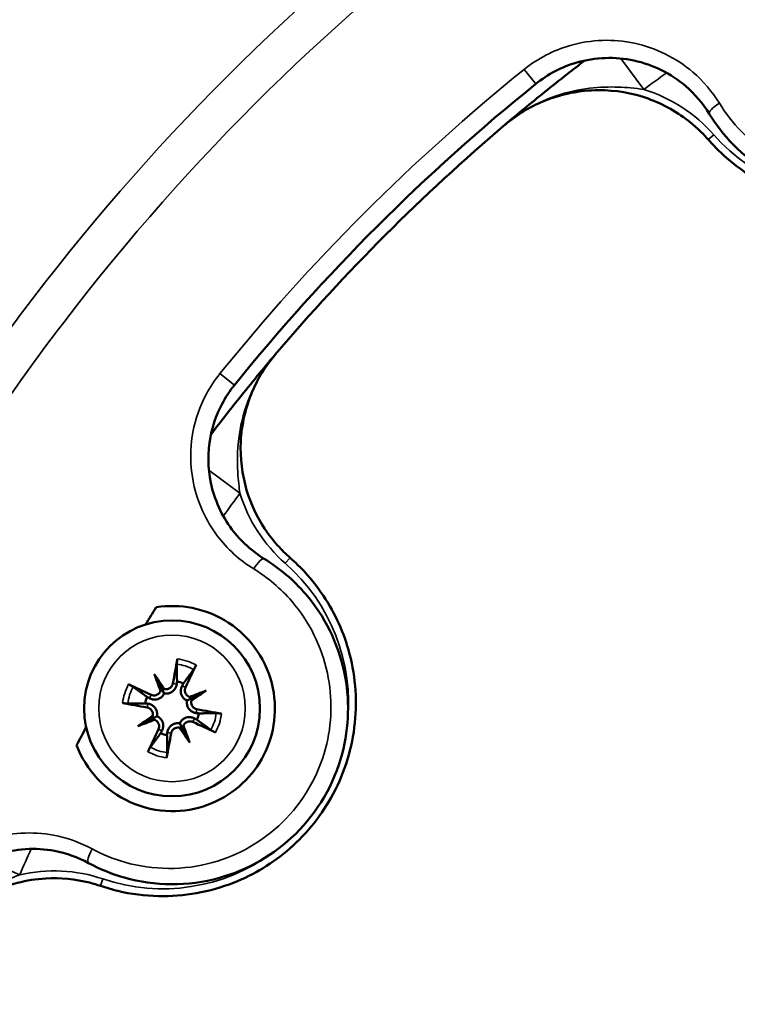
# Model space of a CAD drawing. Units: inches. Extents: x 3 to 157, y -86 to 85.
# Drawn here: x 32 to 34, y 75 to 78 of the extents above; entities that cross this region are included whole.
import ezdxf

# ---------------------------------------------------------------- set-up
doc = ezdxf.new("R2010")
doc.units = ezdxf.units.IN
doc.header["$LTSCALE"] = 8
doc.header["$MEASUREMENT"] = 0
for name, color, linetype, lineweight in [('Dimension (ANSI)', 7, 'Continuous', 25), ('Visible (ANSI)', 7, 'Continuous', 50), ('Visible Narrow (ANSI)', 7, 'Continuous', 35)]:
    doc.layers.add(name, color=color, linetype=linetype, lineweight=lineweight)
doc.styles.get("Standard").update_dxf_attribs({"font": 'calibril.ttf'})
doc.dimstyles.new('Default (ANSI)', dxfattribs={"dimscale": 8, "dimtxt": 0.125, "dimasz": 0.098425, "dimexe": 0.125, "dimexo": 0.0625, "dimgap": 0.031496, "dimtad": 0, "dimtih": 1, "dimtoh": 1, "dimrnd": 1e-08, "dimzin": 4, "dimdsep": 46, "dimtxsty": 'Standard', "dimcen": 0.09, "dimdle": 0.393701, "dimclrd": 256, "dimclre": 256, "dimclrt": 256, "dimadec": 0, "dimazin": 1, "dimtfac": 1, "dimtofl": 0, "dimtmove": 0, "dimatfit": 3, "dimfxl": 1, "dimtolj": 1, "dimtzin": 4, "dimlwd": -1, "dimlwe": -1, "dimarcsym": 0})

# ---------------------------------------------------------------- blocks, each defined once
blk = doc.blocks.new('*D11')
at = {"layer": 'Defpoints', "color": 0, "transparency": 16777216}
for p in [(42.9918, 82.9423), (29.9989, 79.7927), (42.9918, 73.2177)]:
    blk.add_point(p, dxfattribs=at)
at = {"layer": 'Dimension (ANSI)', "transparency": 16777216}
for p, q in [((29.9989, 80.2927), (29.9989, 83.9423)), ((42.9918, 73.7177), (42.9918, 83.9423)), ((30.7863, 82.9423), (34.1472, 82.9423)), ((42.2044, 82.9423), (38.8435, 82.9423))]:
    blk.add_line(p, q, dxfattribs=at)
for points in [[(30.7863, 83.0735), (30.7863, 82.811), (29.9989, 82.9423)], [(42.2044, 83.0735), (42.2044, 82.811), (42.9918, 82.9423)]]:
    blk.add_solid(points, dxfattribs=at)
at = {"layer": 'Dimension (ANSI)', "transparency": 16777216, "char_height": 1, "attachment_point": 1}
for s, insert in [('\\A1; 12.99', (34.573, 84.2158)), ('\\A1;[330.0]', (34.3992, 82.6903))]:
    blk.add_mtext(s, dxfattribs=dict(at, insert=insert))
blk = doc.blocks.new('*D12')
at = {"layer": 'Defpoints', "color": 0, "transparency": 16777216}
for p in [(30.1169, 79.9107), (36.4519, 65.3803), (46.8181, 65.3803)]:
    blk.add_point(p, dxfattribs=at)
at = {"layer": 'Dimension (ANSI)', "transparency": 16777216}
for p, q in [((30.6169, 79.9107), (47.8181, 79.9107)), ((46.8181, 79.1233), (46.8181, 72.8207)), ((46.8181, 66.1677), (46.8181, 69.4829)), ((36.9519, 65.3803), (47.8181, 65.3803))]:
    blk.add_line(p, q, dxfattribs=at)
for points in [[(46.6868, 79.1233), (46.9493, 79.1233), (46.8181, 79.9107)], [(46.6868, 66.1677), (46.9493, 66.1677), (46.8181, 65.3803)]]:
    blk.add_solid(points, dxfattribs=at)
at = {"layer": 'Dimension (ANSI)', "transparency": 16777216, "char_height": 1, "attachment_point": 1}
for s, insert in [('\\A1; 14.53', (44.9058, 72.4253)), ('\\A1;[369.1]', (44.7219, 70.8998))]:
    blk.add_mtext(s, dxfattribs=dict(at, insert=insert))

msp = doc.modelspace()

# ---------------------------------------------------------------- linework, layer by layer
at = {"layer": 'Visible (ANSI)'}
for p, q in [((32.2794, 75.8296), (32.3002, 75.7895)), ((32.3002, 75.7895), (32.3062, 75.7779)), ((32.419, 75.7853), (32.3789, 75.7645)), ((32.3789, 75.7645), (32.3674, 75.7585)), ((32.2753, 75.7108), (32.2868, 75.7168)), ((32.2351, 75.69), (32.2753, 75.7108)), ((32.354, 75.6858), (32.348, 75.6974)), ((32.3747, 75.6457), (32.354, 75.6858))]:
    msp.add_line(p, q, dxfattribs=at)
msp.add_circle((32.3271, 75.7377), 0.2362, dxfattribs=at)
for centre, radius, start, end in [((36.6919, 73.2177), 5.394, 128.9107, 141.0893), ((36.6919, 73.2177), 5.362, 130.3273, 139.6727), ((36.6919, 73.2177), 5.2168, 147.6484, 148.2498), ((32.3271, 75.7377), 0.0734, 65.3694, 79.4282), ((32.3271, 75.7377), 0.0734, 155.3694, 169.4282), ((36.6919, 73.2177), 6.3, 156.3193, 237.70382), ((36.6919, 73.2177), 6.3, 156.31922, 237.70418), ((32.3271, 75.7377), 0.0734, 335.3694, 349.4282), ((36.6919, 73.2177), 5.2168, 151.7502, 152.3516), ((32.3271, 75.7377), 0.0734, 245.3694, 259.4282), ((36.6919, 73.2177), 5.362, 160.3273, 214.8522)]:
    msp.add_arc(centre, radius, start, end, dxfattribs=at)
for centre, major_axis, ratio, start_param, end_param in [((32.3523, 75.7336), (-0.0623, -0.3879), 0.087156, 4.366308, 4.542674), ((32.3042, 75.7489), (0.1727, 0.3529), 0.087156, 4.882104, 5.05847), ((32.3795, 75.7597), (-0.1507, 0.3591), 0.173648, 1.302554, 1.42893), ((32.2789, 75.7075), (0.2065, -0.3302), 0.173648, 1.712662, 1.839039), ((32.3159, 75.7147), (-0.3529, 0.1727), 0.087156, 4.882104, 5.05847), ((32.2863, 75.7938), (-0.0143, -0.006), 0.868224, 1.950318, 2.371412), ((32.3047, 75.8033), (-0.0131, -0.0082), 0.868224, 0.770181, 1.191275), ((32.3491, 75.6852), (0.3591, 0.1507), 0.173648, 1.302554, 1.42893), ((32.3833, 75.7784), (-0.006, 0.0143), 0.868224, 1.950318, 2.371412), ((32.2969, 75.7859), (-0.3302, -0.2065), 0.173648, 1.712662, 1.839039), ((32.3311, 75.7628), (0.3879, -0.0623), 0.087156, 4.366308, 4.542674), ((32.3928, 75.7601), (-0.0082, 0.0131), 0.868224, 0.770181, 1.191275), ((32.3572, 75.6895), (0.3302, 0.2065), 0.173648, 1.712662, 1.839039), ((32.2614, 75.7152), (0.0082, -0.0131), 0.868224, 0.770181, 1.191275), ((32.323, 75.7125), (-0.3879, 0.0623), 0.087156, 4.366308, 4.542674), ((32.3051, 75.7901), (-0.3591, -0.1507), 0.173648, 1.302554, 1.42893), ((32.2709, 75.6969), (0.006, -0.0143), 0.868224, 1.950318, 2.371412), ((32.3678, 75.6815), (0.0143, 0.006), 0.868224, 1.950318, 2.371412), ((32.2747, 75.7156), (0.1507, -0.3591), 0.173648, 1.302554, 1.42893), ((32.3383, 75.7606), (0.3529, -0.1727), 0.087156, 4.882104, 5.05847), ((32.35, 75.7264), (-0.1727, -0.3529), 0.087156, 4.882104, 5.05847), ((32.3019, 75.7417), (0.0623, 0.3879), 0.087156, 4.366308, 4.542674), ((32.3495, 75.672), (0.0131, 0.0082), 0.868224, 0.770181, 1.191275), ((32.3753, 75.7678), (-0.2065, 0.3302), 0.173648, 1.712662, 1.839039)]:
    msp.add_ellipse(centre, major_axis=major_axis, ratio=ratio, start_param=start_param, end_param=end_param, dxfattribs=at)
for points, knots in [([(33.7701, 77.3346), (33.7882, 77.3052), (33.8094, 77.2778), (33.8931, 77.1915), (33.9702, 77.1463), (34.1307, 77.1048), (34.2127, 77.1045), (34.3714, 77.1454), (34.4473, 77.1888), (34.5592, 77.3011), (34.5987, 77.3661), (34.6458, 77.5115), (34.6507, 77.5925), (34.6271, 77.7173), (34.6105, 77.7637), (34.5874, 77.8064)], [-3.456056, -3.456056, -3.456056, -3.456056, -3.206253, -3.206253, -2.587491, -2.587491, -2.027431, -2.027431, -1.437642, -1.437642, -0.916137, -0.916137, -0.35236, -0.35236, 0, 0, 0, 0]), ([(34.6487, 77.7741), (34.6517, 77.7654), (34.6544, 77.7567), (34.6658, 77.7163), (34.6716, 77.6839), (34.6792, 77.5947), (34.6747, 77.5375), (34.6449, 77.4179), (34.6168, 77.3572), (34.5386, 77.2491), (34.4892, 77.2029), (34.3787, 77.1339), (34.3196, 77.1105), (34.1994, 77.0868), (34.1396, 77.0855), (34.0124, 77.1044), (33.9469, 77.1283), (33.8567, 77.183), (33.8275, 77.2054), (33.7892, 77.2416), (33.778, 77.2532), (33.7674, 77.2653)], [-4.708777, -4.708777, -4.708777, -4.708777, -4.636695, -4.636695, -4.379681, -4.379681, -3.936862, -3.936862, -3.426036, -3.426036, -2.914334, -2.914334, -2.432729, -2.432729, -1.97734, -1.97734, -1.441357, -1.441357, -1.154548, -1.154548, -1.028089, -1.028089, -1.028089, -1.028089]), ([(33.3038, 77.4149), (33.3364, 77.4411), (33.3741, 77.4608), (33.4642, 77.4868), (33.5176, 77.4885), (33.6193, 77.4667), (33.6675, 77.4426), (33.7317, 77.3874), (33.7531, 77.3624), (33.7701, 77.3346)], [-1.557067, -1.557067, -1.557067, -1.557067, -1.199771, -1.199771, -0.750399, -0.750399, -0.288615, -0.288615, 0, 0, 0, 0]), ([(33.4357, 77.4778), (33.4194, 77.4653), (33.4036, 77.4531), (33.3674, 77.4247), (33.3473, 77.4088), (33.3092, 77.3781), (33.291, 77.3632), (33.2558, 77.3341), (33.2388, 77.3199), (33.2221, 77.3056)], [0.2008074, 0.2008074, 0.2008074, 0.2008074, 0.3571184, 0.3571184, 0.5739402, 0.5739402, 0.7872973, 0.7872973, 1.0006494, 1.0006494, 1.0006494, 1.0006494]), ([(33.7674, 77.2653), (33.7613, 77.2722), (33.755, 77.2789), (33.7396, 77.2942), (33.7303, 77.3025), (33.6864, 77.3383), (33.6475, 77.3603), (33.5632, 77.3905), (33.5183, 77.3983), (33.4226, 77.3979), (33.3725, 77.388), (33.2879, 77.3531), (33.2529, 77.3318), (33.2218, 77.3054)], [-1.635023, -1.635023, -1.635023, -1.635023, -1.562599, -1.562599, -1.464817, -1.464817, -1.117611, -1.117611, -0.766635, -0.766635, -0.377937, -0.377937, -0.066552, -0.066552, -0.066552, -0.066552]), ([(32.6039, 76.6874), (32.5881, 76.6689), (32.5723, 76.65), (32.5399, 76.6108), (32.5234, 76.5904), (32.4832, 76.5402), (32.4591, 76.5095), (32.433, 76.4754), (32.4323, 76.4746), (32.4317, 76.4738)], [0, 0, 0, 0, 0.2362856, 0.2362856, 0.4725764, 0.4725764, 0.7922444, 0.7922444, 0.799842, 0.799842, 0.799842, 0.799842]), ([(32.6041, 76.6877), (32.5788, 76.6579), (32.5581, 76.6245), (32.5245, 76.5457), (32.5141, 76.5001), (32.5097, 76.4098), (32.5151, 76.3659), (32.5385, 76.2873), (32.5548, 76.2525), (32.5862, 76.2048), (32.5978, 76.1897), (32.6211, 76.1637), (32.6323, 76.1525), (32.6442, 76.1421)], [-1.56939, -1.56939, -1.56939, -1.56939, -1.270511, -1.270511, -0.913885, -0.913885, -0.572668, -0.572668, -0.274093, -0.274093, -0.124371, -0.124371, 0, 0, 0, 0]), ([(32.5749, 76.1394), (32.5413, 76.16), (32.5117, 76.187), (32.4604, 76.2553), (32.4408, 76.2982), (32.4231, 76.3836), (32.4225, 76.4253), (32.436, 76.497), (32.4466, 76.5275), (32.471, 76.5733), (32.4821, 76.5901), (32.4946, 76.6057)], [-1.557041, -1.557041, -1.557041, -1.557041, -1.207675, -1.207675, -0.800621, -0.800621, -0.444789, -0.444789, -0.171073, -0.171073, 0, 0, 0, 0]), ([(32.1031, 75.3222), (32.1334, 75.3057), (32.1655, 75.2926), (32.2811, 75.2597), (32.3705, 75.2591), (32.5302, 75.3035), (32.6014, 75.3442), (32.7184, 75.459), (32.7625, 75.5345), (32.8032, 75.6877), (32.8049, 75.7637), (32.773, 75.9132), (32.7367, 75.9858), (32.6539, 76.082), (32.6164, 76.1139), (32.5749, 76.1394)], [-3.456056, -3.456056, -3.456056, -3.456056, -3.206247, -3.206247, -2.587508, -2.587508, -2.027408, -2.027408, -1.437586, -1.437586, -0.916137, -0.916137, -0.35236, -0.35236, 0, 0, 0, 0]), ([(32.6442, 76.1421), (32.6511, 76.136), (32.6579, 76.1298), (32.6879, 76.1005), (32.7092, 76.0754), (32.7603, 76.0019), (32.785, 75.9502), (32.819, 75.8318), (32.8251, 75.7651), (32.8113, 75.6323), (32.7917, 75.5676), (32.7305, 75.4527), (32.691, 75.4029), (32.5987, 75.3222), (32.5476, 75.2912), (32.428, 75.244), (32.3593, 75.2319), (32.2539, 75.2342), (32.2174, 75.2389), (32.1661, 75.2511), (32.1506, 75.2556), (32.1354, 75.2608)], [-4.708777, -4.708777, -4.708777, -4.708777, -4.636695, -4.636695, -4.379681, -4.379681, -3.936862, -3.936862, -3.426036, -3.426036, -2.914334, -2.914334, -2.432729, -2.432729, -1.97734, -1.97734, -1.441357, -1.441357, -1.154548, -1.154548, -1.028089, -1.028089, -1.028089, -1.028089]), ([(32.2848, 76.0093), (32.3171, 76.0144), (32.3499, 76.0137), (32.4164, 76.0005), (32.4494, 75.9869), (32.5093, 75.9477), (32.5355, 75.922), (32.5764, 75.8617), (32.5907, 75.8277), (32.6046, 75.7591), (32.6052, 75.7253), (32.5945, 75.6605), (32.5838, 75.63), (32.5523, 75.5742), (32.532, 75.5494), (32.4827, 75.5068), (32.4537, 75.4898), (32.3909, 75.4668), (32.3575, 75.4612), (32.2863, 75.4622), (32.2493, 75.4705), (32.1816, 75.5009), (32.1514, 75.5225), (32.1024, 75.5751), (32.0834, 75.6053), (32.0707, 75.6385)], [-3.227774, -3.227774, -3.227774, -3.227774, -2.973003, -2.973003, -2.694402, -2.694402, -2.408522, -2.408522, -2.124323, -2.124323, -1.866852, -1.866852, -1.621263, -1.621263, -1.378449, -1.378449, -1.122253, -1.122253, -0.861375, -0.861375, -0.566135, -0.566135, -0.276626, -0.276626, 0, 0, 0, 0]), ([(32.3399, 75.8564), (32.3399, 75.857), (32.3399, 75.8577), (32.34, 75.8595), (32.3402, 75.8609), (32.3405, 75.8635), (32.3407, 75.8651), (32.3411, 75.8677), (32.3414, 75.8691), (32.3416, 75.8703)], [0.09815403, 0.09815403, 0.09815403, 0.09815403, 0.10688499, 0.10688499, 0.11753908, 0.11753908, 0.12820518, 0.12820518, 0.13756403, 0.13756403, 0.13756403, 0.13756403]), ([(32.3917, 75.8544), (32.3912, 75.8533), (32.3906, 75.852), (32.3894, 75.8497), (32.3887, 75.8482), (32.3875, 75.8459), (32.3868, 75.8447), (32.3859, 75.8432), (32.3854, 75.8425), (32.3851, 75.8421)], [0.0334551, 0.0334551, 0.0334551, 0.0334551, 0.04281395, 0.04281395, 0.05348005, 0.05348005, 0.06413413, 0.06413413, 0.0728651, 0.0728651, 0.0728651, 0.0728651]), ([(32.2103, 75.8023), (32.2114, 75.8018), (32.2127, 75.8012), (32.2151, 75.8), (32.2165, 75.7993), (32.2188, 75.798), (32.22, 75.7974), (32.2216, 75.7964), (32.2222, 75.796), (32.2227, 75.7957)], [0.0334551, 0.0334551, 0.0334551, 0.0334551, 0.04281395, 0.04281395, 0.05348005, 0.05348005, 0.06413413, 0.06413413, 0.0728651, 0.0728651, 0.0728651, 0.0728651]), ([(32.3398, 75.8028), (32.3397, 75.802), (32.3396, 75.8013), (32.3389, 75.7979), (32.338, 75.7951), (32.3352, 75.7899), (32.3334, 75.7876), (32.3298, 75.7839), (32.3277, 75.7823), (32.323, 75.7796), (32.3204, 75.7786), (32.3154, 75.7775), (32.3126, 75.7773), (32.3087, 75.7775), (32.3074, 75.7777), (32.3062, 75.7779)], [0.2923013, 0.2923013, 0.2923013, 0.2923013, 0.2989906, 0.2989906, 0.3220482, 0.3220482, 0.3451059, 0.3451059, 0.3647328, 0.3647328, 0.3843597, 0.3843597, 0.4039866, 0.4039866, 0.4132631, 0.4132631, 0.4132631, 0.4132631]), ([(32.3295, 75.8045), (32.3291, 75.8022), (32.3282, 75.7999), (32.3256, 75.7957), (32.3238, 75.7939), (32.32, 75.7912), (32.3178, 75.7901), (32.313, 75.789), (32.3106, 75.789), (32.3077, 75.7894), (32.3071, 75.7895), (32.3064, 75.7897)], [0, 0, 0, 0, 0.01780834, 0.01780834, 0.03561668, 0.03561668, 0.05310386, 0.05310386, 0.07059104, 0.07059104, 0.075338, 0.075338, 0.075338, 0.075338]), ([(32.3674, 75.7585), (32.3662, 75.759), (32.3651, 75.7596), (32.3618, 75.7617), (32.3596, 75.7635), (32.3562, 75.7673), (32.3546, 75.7696), (32.3523, 75.7744), (32.3516, 75.777), (32.3507, 75.7821), (32.3506, 75.7851), (32.3513, 75.7909), (32.3522, 75.7937), (32.3533, 75.7961), (32.3536, 75.7968), (32.3539, 75.7975), (32.3543, 75.7982)], [-0.1142725, -0.1142725, -0.1142725, -0.1142725, -0.1049961, -0.1049961, -0.0853692, -0.0853692, -0.0657422, -0.0657422, -0.0461153, -0.0461153, -0.0230577, -0.0230577, 0, 0, 0, 0.0066892, 0.0066892, 0.0066892, 0.0066892]), ([(32.3062, 75.7779), (32.3057, 75.7768), (32.3051, 75.7757), (32.3031, 75.7723), (32.3013, 75.7702), (32.2975, 75.7668), (32.2952, 75.7652), (32.2903, 75.7629), (32.2878, 75.7621), (32.2827, 75.7612), (32.2797, 75.7611), (32.2739, 75.7619), (32.2711, 75.7627), (32.2686, 75.7638), (32.2679, 75.7641), (32.2672, 75.7645), (32.2665, 75.7649)], [-0.1142725, -0.1142725, -0.1142725, -0.1142725, -0.1049961, -0.1049961, -0.0853692, -0.0853692, -0.0657422, -0.0657422, -0.0461153, -0.0461153, -0.0230577, -0.0230577, 0, 0, 0, 0.0066892, 0.0066892, 0.0066892, 0.0066892]), ([(32.2965, 75.7845), (32.2957, 75.7826), (32.2946, 75.7807), (32.2917, 75.7772), (32.2897, 75.7756), (32.2856, 75.7735), (32.2832, 75.7728), (32.2784, 75.7723), (32.2759, 75.7726), (32.2728, 75.7735), (32.272, 75.7738), (32.2711, 75.7742)], [0.03770731, 0.03770731, 0.03770731, 0.03770731, 0.05324301, 0.05324301, 0.07072526, 0.07072526, 0.08834319, 0.08834319, 0.10596112, 0.10596112, 0.11298662, 0.11298662, 0.11298662, 0.11298662]), ([(32.374, 75.7683), (32.372, 75.769), (32.3701, 75.7701), (32.3666, 75.7731), (32.3651, 75.775), (32.3629, 75.7791), (32.3622, 75.7815), (32.3617, 75.7864), (32.362, 75.7888), (32.3629, 75.7919), (32.3633, 75.7928), (32.3637, 75.7936)], [0.03770504, 0.03770504, 0.03770504, 0.03770504, 0.05317526, 0.05317526, 0.07072522, 0.07072522, 0.08834315, 0.08834315, 0.10596108, 0.10596108, 0.11298658, 0.11298658, 0.11298658, 0.11298658]), ([(32.2083, 75.7504), (32.2078, 75.7504), (32.207, 75.7504), (32.2052, 75.7506), (32.2038, 75.7507), (32.2012, 75.751), (32.1996, 75.7513), (32.197, 75.7517), (32.1956, 75.7519), (32.1944, 75.7522)], [0.09815403, 0.09815403, 0.09815403, 0.09815403, 0.10688499, 0.10688499, 0.11753908, 0.11753908, 0.12820518, 0.12820518, 0.13756403, 0.13756403, 0.13756403, 0.13756403]), ([(32.2619, 75.7503), (32.2627, 75.7502), (32.2635, 75.7501), (32.2669, 75.7495), (32.2696, 75.7485), (32.2748, 75.7458), (32.2772, 75.744), (32.2808, 75.7403), (32.2825, 75.7382), (32.2851, 75.7336), (32.2861, 75.731), (32.2872, 75.7259), (32.2875, 75.7232), (32.2872, 75.7192), (32.2871, 75.718), (32.2868, 75.7168)], [0.2923013, 0.2923013, 0.2923013, 0.2923013, 0.2989906, 0.2989906, 0.3220482, 0.3220482, 0.3451059, 0.3451059, 0.3647328, 0.3647328, 0.3843597, 0.3843597, 0.4039866, 0.4039866, 0.4132631, 0.4132631, 0.4132631, 0.4132631]), ([(32.3923, 75.725), (32.3915, 75.7251), (32.3907, 75.7252), (32.3873, 75.7258), (32.3845, 75.7268), (32.3794, 75.7295), (32.377, 75.7313), (32.3733, 75.735), (32.3717, 75.7371), (32.3691, 75.7418), (32.3681, 75.7443), (32.3669, 75.7494), (32.3667, 75.7521), (32.3669, 75.7561), (32.3671, 75.7573), (32.3674, 75.7585)], [0.2923013, 0.2923013, 0.2923013, 0.2923013, 0.2989906, 0.2989906, 0.3220482, 0.3220482, 0.3451059, 0.3451059, 0.3647328, 0.3647328, 0.3843597, 0.3843597, 0.4039866, 0.4039866, 0.4132631, 0.4132631, 0.4132631, 0.4132631]), ([(32.3939, 75.7353), (32.3916, 75.7357), (32.3893, 75.7365), (32.3851, 75.7392), (32.3833, 75.7409), (32.3806, 75.7447), (32.3796, 75.7469), (32.3785, 75.7517), (32.3784, 75.7542), (32.3788, 75.7571), (32.379, 75.7577), (32.3791, 75.7583)], [0, 0, 0, 0, 0.01780834, 0.01780834, 0.03561668, 0.03561668, 0.05310386, 0.05310386, 0.07059104, 0.07059104, 0.07533848, 0.07533848, 0.07533848, 0.07533848]), ([(32.2603, 75.74), (32.2625, 75.7396), (32.2649, 75.7388), (32.2691, 75.7361), (32.2709, 75.7344), (32.2735, 75.7306), (32.2746, 75.7284), (32.2757, 75.7236), (32.2758, 75.7211), (32.2753, 75.7182), (32.2752, 75.7176), (32.2751, 75.717)], [0, 0, 0, 0, 0.01780834, 0.01780834, 0.03561668, 0.03561668, 0.05310386, 0.05310386, 0.07059104, 0.07059104, 0.075338, 0.075338, 0.075338, 0.075338]), ([(32.2868, 75.7168), (32.2879, 75.7163), (32.2891, 75.7157), (32.2924, 75.7136), (32.2945, 75.7118), (32.298, 75.708), (32.2995, 75.7057), (32.3019, 75.7009), (32.3026, 75.6983), (32.3035, 75.6932), (32.3036, 75.6902), (32.3028, 75.6844), (32.302, 75.6816), (32.3009, 75.6792), (32.3006, 75.6785), (32.3003, 75.6778), (32.2999, 75.6771)], [-0.1142725, -0.1142725, -0.1142725, -0.1142725, -0.1049961, -0.1049961, -0.0853692, -0.0853692, -0.0657422, -0.0657422, -0.0461153, -0.0461153, -0.0230577, -0.0230577, 0, 0, 0, 0.0066892, 0.0066892, 0.0066892, 0.0066892]), ([(32.4458, 75.7249), (32.4464, 75.7249), (32.4472, 75.7249), (32.449, 75.7247), (32.4504, 75.7246), (32.4529, 75.7243), (32.4546, 75.724), (32.4572, 75.7236), (32.4585, 75.7234), (32.4597, 75.7231)], [0.09815403, 0.09815403, 0.09815403, 0.09815403, 0.10688499, 0.10688499, 0.11753908, 0.11753908, 0.12820518, 0.12820518, 0.13756403, 0.13756403, 0.13756403, 0.13756403]), ([(32.2802, 75.707), (32.2821, 75.7063), (32.284, 75.7052), (32.2876, 75.7022), (32.2891, 75.7003), (32.2912, 75.6962), (32.292, 75.6938), (32.2924, 75.6889), (32.2922, 75.6865), (32.2912, 75.6834), (32.2909, 75.6825), (32.2905, 75.6817)], [0.03770504, 0.03770504, 0.03770504, 0.03770504, 0.05317526, 0.05317526, 0.07072522, 0.07072522, 0.08834315, 0.08834315, 0.10596108, 0.10596108, 0.11298658, 0.11298658, 0.11298658, 0.11298658]), ([(32.3144, 75.6725), (32.3145, 75.6733), (32.3146, 75.674), (32.3153, 75.6774), (32.3162, 75.6802), (32.319, 75.6854), (32.3207, 75.6878), (32.3244, 75.6914), (32.3265, 75.6931), (32.3312, 75.6957), (32.3338, 75.6967), (32.3388, 75.6978), (32.3416, 75.698), (32.3455, 75.6978), (32.3468, 75.6976), (32.348, 75.6974)], [0.2923013, 0.2923013, 0.2923013, 0.2923013, 0.2989906, 0.2989906, 0.3220482, 0.3220482, 0.3451059, 0.3451059, 0.3647328, 0.3647328, 0.3843597, 0.3843597, 0.4039866, 0.4039866, 0.4132631, 0.4132631, 0.4132631, 0.4132631]), ([(32.348, 75.6974), (32.3485, 75.6985), (32.349, 75.6996), (32.3511, 75.703), (32.3529, 75.7051), (32.3567, 75.7086), (32.359, 75.7101), (32.3639, 75.7124), (32.3664, 75.7132), (32.3715, 75.7141), (32.3745, 75.7142), (32.3803, 75.7134), (32.3831, 75.7126), (32.3855, 75.7115), (32.3863, 75.7112), (32.387, 75.7108), (32.3876, 75.7104)], [-0.1142725, -0.1142725, -0.1142725, -0.1142725, -0.1049961, -0.1049961, -0.0853692, -0.0853692, -0.0657422, -0.0657422, -0.0461153, -0.0461153, -0.0230577, -0.0230577, 0, 0, 0, 0.0066892, 0.0066892, 0.0066892, 0.0066892]), ([(32.3577, 75.6908), (32.3584, 75.6927), (32.3595, 75.6946), (32.3625, 75.6981), (32.3645, 75.6997), (32.3685, 75.7018), (32.3709, 75.7025), (32.3758, 75.703), (32.3783, 75.7027), (32.3813, 75.7018), (32.3822, 75.7015), (32.3831, 75.7011)], [0.03770504, 0.03770504, 0.03770504, 0.03770504, 0.05317526, 0.05317526, 0.07072522, 0.07072522, 0.08834315, 0.08834315, 0.10596108, 0.10596108, 0.11298658, 0.11298658, 0.11298658, 0.11298658]), ([(32.3247, 75.6708), (32.3251, 75.6731), (32.326, 75.6755), (32.3286, 75.6796), (32.3304, 75.6814), (32.3341, 75.6841), (32.3364, 75.6852), (32.3411, 75.6863), (32.3436, 75.6864), (32.3465, 75.6859), (32.3471, 75.6858), (32.3477, 75.6856)], [0, 0, 0, 0, 0.01780834, 0.01780834, 0.03561668, 0.03561668, 0.05310386, 0.05310386, 0.07059104, 0.07059104, 0.075338, 0.075338, 0.075338, 0.075338]), ([(32.4438, 75.673), (32.4427, 75.6735), (32.4415, 75.6741), (32.4391, 75.6753), (32.4376, 75.676), (32.4353, 75.6773), (32.4341, 75.678), (32.4326, 75.6789), (32.4319, 75.6793), (32.4315, 75.6796)], [0.0334551, 0.0334551, 0.0334551, 0.0334551, 0.04281395, 0.04281395, 0.05348005, 0.05348005, 0.06413413, 0.06413413, 0.0728651, 0.0728651, 0.0728651, 0.0728651]), ([(32.2625, 75.6209), (32.263, 75.622), (32.2636, 75.6233), (32.2647, 75.6256), (32.2655, 75.6271), (32.2667, 75.6294), (32.2674, 75.6306), (32.2683, 75.6322), (32.2687, 75.6328), (32.2691, 75.6333)], [0.0334551, 0.0334551, 0.0334551, 0.0334551, 0.04281395, 0.04281395, 0.05348005, 0.05348005, 0.06413413, 0.06413413, 0.0728651, 0.0728651, 0.0728651, 0.0728651]), ([(32.3143, 75.6189), (32.3143, 75.6183), (32.3143, 75.6176), (32.3142, 75.6158), (32.314, 75.6144), (32.3137, 75.6118), (32.3135, 75.6102), (32.3131, 75.6076), (32.3128, 75.6062), (32.3126, 75.605)], [0.09815403, 0.09815403, 0.09815403, 0.09815403, 0.10688499, 0.10688499, 0.11753908, 0.11753908, 0.12820518, 0.12820518, 0.13756403, 0.13756403, 0.13756403, 0.13756403]), ([(31.6591, 75.1585), (31.6742, 75.1977), (31.6973, 75.2337), (31.7623, 75.3012), (31.8076, 75.3292), (31.9064, 75.3612), (31.9602, 75.3644), (32.0434, 75.3487), (32.0745, 75.3377), (32.1031, 75.3222)], [-1.557062, -1.557062, -1.557062, -1.557062, -1.198241, -1.198241, -0.750399, -0.750399, -0.288615, -0.288615, 0, 0, 0, 0]), ([(32.1354, 75.2608), (32.1256, 75.2641), (32.1157, 75.267), (32.0672, 75.2793), (32.0275, 75.2831), (31.9364, 75.2779), (31.8858, 75.2648), (31.7936, 75.2198), (31.7526, 75.1889), (31.6855, 75.1134), (31.6597, 75.07), (31.6428, 75.0228)], [-1.568647, -1.568647, -1.568647, -1.568647, -1.487435, -1.487435, -1.17627, -1.17627, -0.773568, -0.773568, -0.382042, -0.382042, 0, 0, 0, 0])]:
    msp.add_open_spline(points, degree=3, knots=knots, dxfattribs=at)
for points, weights in [([(32.3399, 75.8564), (32.3403, 75.8277), (32.3406, 75.8098)], [1.00430078587, 1.03103768179, 1]), ([(32.3577, 75.8044), (32.3682, 75.8189), (32.3851, 75.8421)], [1, 1.03103768179, 1.00430078587]), ([(32.2603, 75.7683), (32.2459, 75.7788), (32.2227, 75.7957)], [1, 1.03103768178, 1.00430078587]), ([(32.3406, 75.8098), (32.3401, 75.8062), (32.3398, 75.8028)], [1, 1.04914937221, 1.09792519838]), ([(32.3543, 75.7982), (32.3559, 75.8012), (32.3577, 75.8044)], [1.09792519838, 1.04914937221, 1]), ([(32.2665, 75.7649), (32.2636, 75.7665), (32.2603, 75.7683)], [1.09792519838, 1.04914937221, 1]), ([(32.2083, 75.7504), (32.237, 75.7509), (32.2549, 75.7511)], [1.00430078587, 1.03103768178, 1]), ([(32.2549, 75.7511), (32.2586, 75.7507), (32.2619, 75.7503)], [1, 1.04914937221, 1.09792519838]), ([(32.3993, 75.7242), (32.3956, 75.7246), (32.3923, 75.725)], [1, 1.04914937221, 1.09792519838]), ([(32.4458, 75.7249), (32.4172, 75.7244), (32.3993, 75.7242)], [1.00430078587, 1.03103768179, 1]), ([(32.3876, 75.7104), (32.3906, 75.7088), (32.3938, 75.707)], [1.09792519838, 1.04914937221, 1]), ([(32.3938, 75.707), (32.4083, 75.6965), (32.4315, 75.6796)], [1, 1.03103768178, 1.00430078587]), ([(32.2965, 75.6709), (32.286, 75.6564), (32.2691, 75.6333)], [1, 1.03103768179, 1.00430078587]), ([(32.2999, 75.6771), (32.2983, 75.6742), (32.2965, 75.6709)], [1.09792519838, 1.04914937221, 1]), ([(32.3136, 75.6655), (32.314, 75.6692), (32.3144, 75.6725)], [1, 1.04914937221, 1.09792519838]), ([(32.3143, 75.6189), (32.3139, 75.6476), (32.3136, 75.6655)], [1.00430078587, 1.03103768179, 1])]:
    msp.add_rational_spline(points, weights, degree=2, dxfattribs=at)
at = {"layer": 'Visible Narrow (ANSI)'}
for p, q in [((33.5941, 77.3999), (33.5323, 77.4833)), ((33.3038, 77.4149), (33.2726, 77.4536)), ((33.7674, 77.2653), (33.7822, 77.2783)), ((32.4946, 76.6057), (32.4559, 76.637)), ((32.5096, 76.3154), (32.4262, 76.3772)), ((32.6442, 76.1421), (32.6313, 76.1273)), ((32.3295, 75.8045), (32.3398, 75.8028)), ((32.3637, 75.7936), (32.3543, 75.7982)), ((32.2711, 75.7742), (32.2665, 75.7649)), ((32.2603, 75.74), (32.2619, 75.7503)), ((32.3939, 75.7353), (32.3923, 75.725)), ((32.3831, 75.7011), (32.3876, 75.7104)), ((32.2905, 75.6817), (32.2999, 75.6771)), ((32.3247, 75.6708), (32.3144, 75.6725)), ((31.918, 75.2907), (31.8228, 75.332)), ((32.1354, 75.2608), (32.1417, 75.2794))]:
    msp.add_line(p, q, dxfattribs=at)
msp.add_circle((32.3271, 75.7377), 0.1969, dxfattribs=at)
for centre, radius, start, end in [((36.6891, 73.2205), 6.5463, 136.68539, 154.98229), ((36.6919, 73.2177), 5.4438, 128.9107, 141.0893), ((36.6919, 73.2177), 5.2045, 125.6906, 126.5274), ((33.4742, 77.0081), 0.4097, 41.2535, 72.9857), ((34.1575, 77.6074), 0.4991, 221.2535, 276.2134), ((36.6919, 73.2177), 5.2045, 143.4726, 144.3094), ((32.9014, 76.4353), 0.4097, 197.0143, 228.7465), ((32.3021, 75.7521), 0.4991, 353.7866, 48.7465), ((32.3271, 75.7377), 0.1194, 60.936, 83.8616), ((32.3271, 75.7377), 0.1334, 61.038, 83.7597), ((32.3271, 75.7377), 0.1334, 151.038, 173.7597), ((32.3271, 75.7377), 0.1194, 150.936, 173.8616), ((32.3271, 75.7377), 0.1194, 330.936, 353.8616), ((32.3271, 75.7377), 0.1334, 331.038, 353.7597), ((32.3271, 75.7377), 0.1334, 241.038, 263.7597), ((32.3271, 75.7377), 0.1194, 240.936, 263.8616), ((36.6919, 73.2177), 5.2045, 155.6906, 156.5274), ((32.3021, 75.7521), 0.4991, 251.2535, 306.2134), ((32.0101, 74.8915), 0.4097, 71.2535, 102.9857)]:
    msp.add_arc(centre, radius, start, end, dxfattribs=at)
for centre, major_axis, start_param, end_param in [((33.8029, 77.3547), (-0.0328, -0.0201), 4.727741, 6.283185), ((32.5548, 76.1066), (0.0201, 0.0328), 0, 1.555445), ((32.1214, 75.356), (-0.0183, -0.0339), 4.727741, 6.283185)]:
    msp.add_ellipse(centre, major_axis=major_axis, ratio=0.260276, start_param=start_param, end_param=end_param, dxfattribs=at)
for points, knots in [([(31.8058, 76.637), (31.8642, 76.7206), (31.9249, 76.8027), (32.3323, 77.3258), (32.74, 77.7194), (33.2203, 78.067), (33.2463, 78.0855), (33.2724, 78.1038)], [5.403217, 5.403217, 5.403217, 5.403217, 6.150165, 6.150165, 10.258008, 10.258008, 10.491484, 10.491484, 10.491484, 10.491484]), ([(31.8093, 76.4559), (31.8916, 76.5801), (31.9787, 76.7012), (32.409, 77.2536), (32.8095, 77.6402), (33.3208, 78.0103), (33.3866, 78.0559), (33.4534, 78.1001)], [5.039517, 5.039517, 5.039517, 5.039517, 6.150165, 6.150165, 10.258008, 10.258008, 10.854734, 10.854734, 10.854734, 10.854734]), ([(34.5493, 77.7972), (34.5706, 77.7578), (34.5858, 77.715), (34.6076, 77.6), (34.6032, 77.5254), (34.5599, 77.3915), (34.5236, 77.3317), (34.4207, 77.2283), (34.3508, 77.1884), (34.2047, 77.1508), (34.1292, 77.1512), (33.9814, 77.1894), (33.9105, 77.2311), (33.8334, 77.3106), (33.8138, 77.3359), (33.7972, 77.363)], [0, 0, 0, 0, 0.35236, 0.35236, 0.916137, 0.916137, 1.437642, 1.437642, 2.027431, 2.027431, 2.587491, 2.587491, 3.206253, 3.206253, 3.456056, 3.456056, 3.456056, 3.456056]), ([(33.7972, 77.363), (33.778, 77.3942), (33.754, 77.4224), (33.6817, 77.4846), (33.6275, 77.5117), (33.513, 77.5364), (33.4529, 77.5345), (33.3516, 77.5052), (33.3091, 77.4831), (33.2726, 77.4536)], [0, 0, 0, 0, 0.288615, 0.288615, 0.750399, 0.750399, 1.199771, 1.199771, 1.557067, 1.557067, 1.557067, 1.557067]), ([(33.2218, 77.3054), (33.2492, 77.3287), (33.28, 77.3485), (33.3428, 77.3786), (33.3745, 77.389), (33.4347, 77.4024), (33.4631, 77.4054), (33.5147, 77.4073), (33.5381, 77.4061), (33.5716, 77.403), (33.5834, 77.4015), (33.5941, 77.3999)], [-1.00174, -1.00174, -1.00174, -1.00174, -0.787297, -0.787297, -0.57394, -0.57394, -0.357118, -0.357118, -0.137353, -0.137353, 0, 0, 0, 0]), ([(32.5096, 76.3154), (32.5072, 76.3317), (32.505, 76.3504), (32.5018, 76.4043), (32.5023, 76.4426), (32.5157, 76.5183), (32.5257, 76.5532), (32.5569, 76.6228), (32.5784, 76.6574), (32.6041, 76.6877)], [-1.000649, -1.000649, -1.000649, -1.000649, -0.792244, -0.792244, -0.472576, -0.472576, -0.236286, -0.236286, 0.00109, 0.00109, 0.00109, 0.00109]), ([(32.4559, 76.637), (32.4418, 76.6194), (32.4293, 76.6006), (32.4019, 76.549), (32.39, 76.5148), (32.3749, 76.4341), (32.3755, 76.3871), (32.3955, 76.2911), (32.4175, 76.2427), (32.4754, 76.1659), (32.5087, 76.1356), (32.5466, 76.1123)], [0, 0, 0, 0, 0.171073, 0.171073, 0.444789, 0.444789, 0.800621, 0.800621, 1.207675, 1.207675, 1.557041, 1.557041, 1.557041, 1.557041]), ([(32.5466, 76.1123), (32.5847, 76.0889), (32.6193, 76.0595), (32.6957, 75.9708), (32.7291, 75.904), (32.7586, 75.7664), (32.7571, 75.6964), (32.7196, 75.5554), (32.6791, 75.4859), (32.5713, 75.3803), (32.5058, 75.3429), (32.3587, 75.3021), (32.2764, 75.3027), (32.1699, 75.3331), (32.1403, 75.3451), (32.1124, 75.3603)], [0, 0, 0, 0, 0.35236, 0.35236, 0.916137, 0.916137, 1.437586, 1.437586, 2.027408, 2.027408, 2.587508, 2.587508, 3.206247, 3.206247, 3.456056, 3.456056, 3.456056, 3.456056]), ([(32.1124, 75.3603), (32.0801, 75.3777), (32.0452, 75.3901), (31.9515, 75.4078), (31.891, 75.4042), (31.7797, 75.3684), (31.7288, 75.3369), (31.6556, 75.261), (31.6297, 75.2205), (31.6127, 75.1765)], [0, 0, 0, 0, 0.288615, 0.288615, 0.750399, 0.750399, 1.198241, 1.198241, 1.557062, 1.557062, 1.557062, 1.557062]), ([(31.6428, 75.0228), (31.6549, 75.0566), (31.6717, 75.0891), (31.711, 75.1466), (31.7333, 75.1715), (31.7787, 75.2132), (31.8018, 75.23), (31.8455, 75.2574), (31.8664, 75.2681), (31.897, 75.2821), (31.9079, 75.2867), (31.918, 75.2907)], [-1.00174, -1.00174, -1.00174, -1.00174, -0.787297, -0.787297, -0.57394, -0.57394, -0.357118, -0.357118, -0.137353, -0.137353, 0, 0, 0, 0])]:
    msp.add_open_spline(points, degree=3, knots=knots, dxfattribs=at)

# ---------------------------------------------------------------- dimensions: what is measured, and where the dimension line sits
at = {"layer": 'Dimension (ANSI)'}
for base, p1, p2, angle, text, override, picture, middle in [((42.9918, 82.9423), (29.9989, 79.7927), (42.9918, 73.2177), 180, ' <>\\X[330.0]', {"dimgap": 0.031496, "dimtih": 0, "dimtoh": 0, "dimdec": 2, "dimpost": '\\X', "dimtol": 0, "dimlim": 0, "dimtp": 0, "dimtm": 0, "dimtdec": 2, "dimatfit": 1, "dimtvp": -0.25}, '*D11', (36.4953, 82.9423)), ((46.8181, 65.3803), (30.1169, 79.9107), (36.4519, 65.3803), 90, ' <>\\X[369.1]', {"dimgap": 0.031496, "dimdec": 2, "dimpost": '\\X', "dimtol": 0, "dimlim": 0, "dimtp": 0, "dimtm": 0, "dimtdec": 2, "dimatfit": 1, "dimtvp": -0.25}, '*D12', (46.8181, 71.1518))]:
    dim = msp.add_linear_dim(base=base, p1=p1, p2=p2, angle=angle, text=text, dimstyle='Default (ANSI)', override=override, dxfattribs=at)
    dim.commit()
    dim.dimension.update_dxf_attribs({"geometry": picture, "text_midpoint": middle, "dimtype": 160})

doc.saveas('drawing.dxf')
